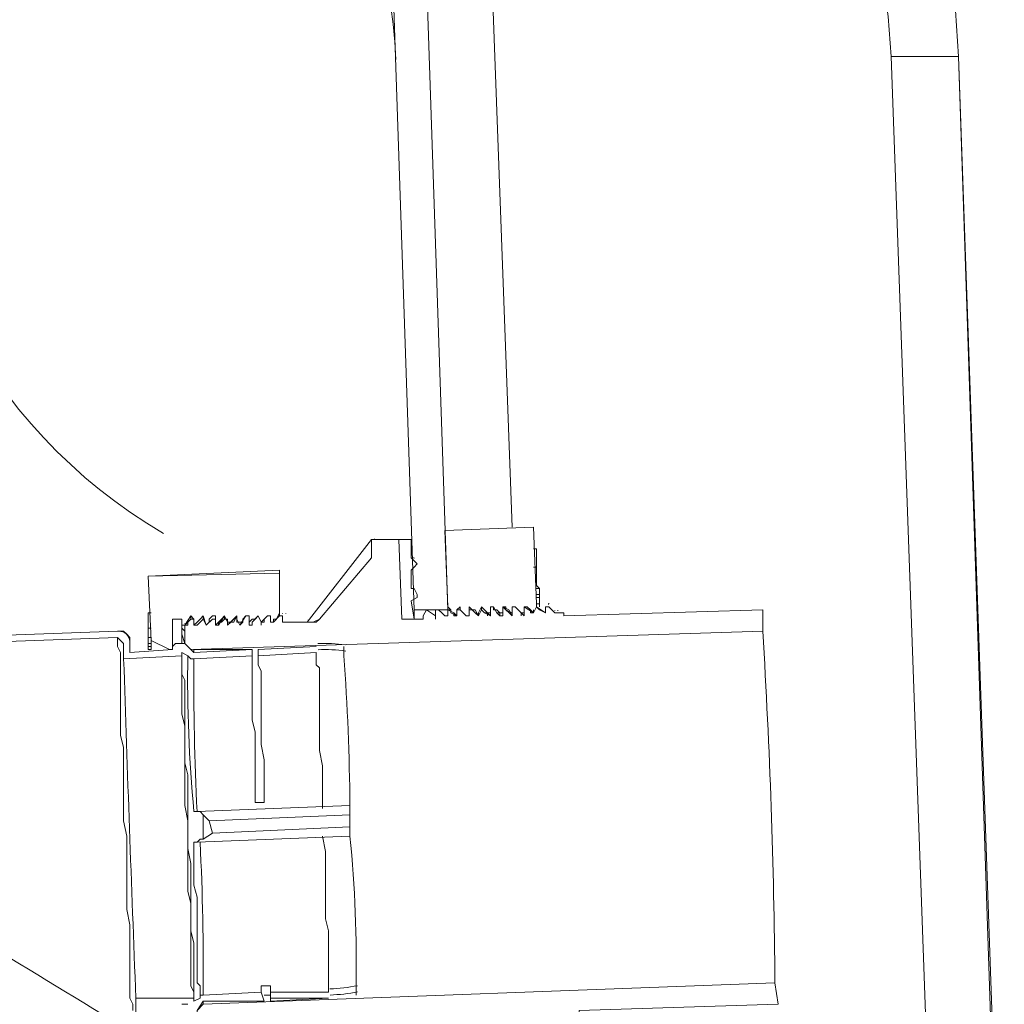
# Model space of a CAD drawing. Units: inches. Extents: x -2019 to 7515, y 118 to 593.
# Drawn here: x -2008 to -2007, y 120 to 120 of the extents above; entities that cross this region are included whole.
import ezdxf

# ---------------------------------------------------------------- set-up
doc = ezdxf.new("R2010")
doc.units = ezdxf.units.IN
doc.header["$MEASUREMENT"] = 0
doc.layers.add('PDF51_PDF2_Text', color=7, linetype='Continuous')

msp = doc.modelspace()

# ---------------------------------------------------------------- linework, layer by layer
at = {"layer": 'PDF51_PDF2_Text', "lineweight": 20}
for points in [[(-2007.738952670686, 120.5563472295806), (-2007.720618616731, 120.0129925396392), (-2007.702284562776, 120.0129925396392), (-2007.720618616731, 120.5580139617583, 0.4040237168899466), (-2007.756454581049, 120.5930272063871)], [(-2007.758955152376, 119.9929798846099), (-2007.758955152376, 119.9879796880767, -0.01606390658352558), (-2007.75562168802, 119.9063076919219)], [(-2007.837294955843, 119.801299325833), (-2007.837294955843, 119.8029660580107), (-2007.837294955843, 119.8046327901885), (-2007.837294955843, 119.8079662545439), (-2007.83896168802, 119.8096329867217), (-2007.83896168802, 119.8146331832549), (-2007.83896168802, 119.8179666476103), (-2007.83896168802, 119.8229668441436), (-2007.83896168802, 119.8296337728545), (-2007.83896168802, 119.8346339693877), (-2007.83896168802, 119.8413008980986), (-2007.83896168802, 119.8479678268096), (-2007.83896168802, 119.8563014876982), (-2007.840628420198, 119.8629684164092), (-2007.840628420198, 119.8713020772979), (-2007.840628420198, 119.8779690060088), (-2007.840628420198, 119.8863047863433), (-2007.83896168802, 119.8863047863433), (-2007.837294955843, 119.887971518521), (-2007.835628223665, 119.887971518521), (-2007.835628223665, 119.8946384472319), (-2007.835628223665, 119.9013053759429), (-2007.837294955843, 119.9029721081206), (-2007.83896168802, 119.9029721081206), (-2007.840628420198, 119.9029721081206, -0.02854814295817103), (-2007.843961884553, 119.9879775686309)], [(-2007.840628420198, 119.9863108364531, 0.01470270338990351), (-2007.838959992464, 119.9029725320098), (-2007.755623383577, 119.9063059963652), (-2007.755623383577, 119.9046392641875), (-2007.755623383577, 119.9029725320098), (-2007.75562168802, 119.9013053759429), (-2007.75562168802, 119.8946384472319)], [(-2007.885631884554, 119.7896300811431, -0.003819653973432775), (-2008.045650890291, 119.8879710946318)], [(-2007.75562168802, 119.8896365551421, -0.02938636592638254), (-2007.752288223665, 119.8062982506987), (-2007.752288223665, 119.8029647863433)]]:
    msp.add_lwpolyline(points, format="xyb", dxfattribs=at)
for points in [[(-2007.667281491487, 120.0579951562163), (-2007.685615545442, 120.5563480773589)], [(-2007.437268212068, 119.6663050405547), (-2007.460602462556, 120.3146638576934), (-2007.462269194734, 120.3363313760039), (-2007.463935926912, 120.347998501248), (-2007.46560265909, 120.3579988943144), (-2007.472269587801, 120.379666412625), (-2007.478936516512, 120.4013339309356), (-2007.488936909578, 120.4213347170684), (-2007.500604034822, 120.4413355032012), (-2007.512271160066, 120.4596695571562), (-2007.527271749666, 120.4763368789336), (-2007.543939071443, 120.4930042007109), (-2007.56060639322, 120.5063380581328), (-2007.578940447176, 120.5196719155547), (-2007.598941233308, 120.5296723086211), (-2007.620608751619, 120.5396727016875), (-2007.640609537752, 120.5463396303984), (-2007.652276662996, 120.5496730947539), (-2007.662277056062, 120.5530065591094), (-2007.685611306551, 120.5563400234648)], [(-2007.423933506868, 120.3146778460356), (-2007.425600239046, 120.3396788287017)], [(-2007.460596528108, 120.3146591949126), (-2007.447262670686, 120.3146591949126), (-2007.440595741975, 120.3146591949126), (-2007.435595545442, 120.3146591949126), (-2007.430595348909, 120.3146591949126), (-2007.427261884553, 120.3146591949126), (-2007.425595152376, 120.3146591949126), (-2007.423928420198, 120.3146591949126), (-2007.402260901888, 119.6663003777739)], [(-2007.398927437532, 119.6029628594634), (-2007.423928420198, 120.314657499356)], [(-2007.655614366243, 120.0579849828765), (-2007.703949599397, 120.0563182506987)], [(-2007.660614562776, 120.0146490984771), (-2007.655614366243, 120.0113156341216), (-2007.653947634065, 120.0146490984771), (-2007.653947634065, 120.0163158306548), (-2007.655614366243, 120.0579841350981), (-2007.703949599397, 120.0563174029204), (-2007.70228286722, 120.0146490984771)], [(-2007.655613518465, 120.0579849828765), (-2007.655613518465, 120.0579849828765)], [(-2007.728953125398, 120.0513176302764), (-2007.743953714998, 120.0513176302764), (-2007.743953714998, 120.0496508980986)], [(-2007.743953714998, 120.0513176302764), (-2007.743953714998, 120.0513176302764)], [(-2007.743953714998, 120.0513176302764), (-2007.743953714998, 120.0513176302764)], [(-2007.743953714998, 120.0513176302764), (-2007.743953714998, 120.0513176302764)], [(-2007.743953714998, 120.0413163894316), (-2007.743953714998, 120.0446498537871), (-2007.743953714998, 120.0496500503203), (-2007.743953714998, 120.051316782498), (-2007.728953125398, 120.051316782498), (-2007.727286393221, 120.0079817458769)], [(-2007.72895227762, 120.0513176302764), (-2007.72895227762, 120.0513176302764)], [(-2007.727285545442, 120.0079817458769), (-2007.72895227762, 120.051316782498)], [(-2007.722285348909, 120.0513176302764), (-2007.722285348909, 120.0513176302764)], [(-2007.722285348909, 120.0346498846099), (-2007.720618616731, 120.0363166167876), (-2007.718951884553, 120.0379833489653), (-2007.720618616731, 120.0396500811431), (-2007.722285348909, 120.0413168133208), (-2007.722285348909, 120.0513172063872)], [(-2007.743953714998, 120.0496508980986), (-2007.743953714998, 120.0496508980986)], [(-2007.653946786287, 120.046317009854), (-2007.655613518465, 120.046317009854), (-2007.653946786287, 120.046317009854), (-2007.655613518465, 120.046317009854), (-2007.653946786287, 120.046317009854), (-2007.653946786287, 120.0363166167876), (-2007.655613518465, 120.0363166167876), (-2007.653946786287, 120.0363166167876)], [(-2007.653946786287, 120.0363161928984), (-2007.653946786287, 120.0313159963652), (-2007.653946786287, 120.0296492641875), (-2007.653946786287, 120.0279825320098), (-2007.653946786287, 120.026315799832), (-2007.652280054109, 120.0246490676543), (-2007.653946786287, 120.0246490676543)], [(-2007.865630250642, 120.0313159963652), (-2007.865630250642, 120.0313159963652)], [(-2007.793959919222, 120.0346498846099), (-2007.865629402864, 120.0313164202544)], [(-2007.793959919222, 120.0113147863433), (-2007.793959919222, 120.0329823046538), (-2007.865629402864, 120.0313155724761), (-2007.863962670686, 119.9963141967437), (-2007.85396227762, 119.9913140002105), (-2007.852295545442, 119.9913140002105), (-2007.852295545442, 120.0079813219878), (-2007.847295348909, 120.0079813219878), (-2007.847295348909, 120.0046478576323), (-2007.845628616731, 120.0046478576323), (-2007.842295152376, 120.0096480541655)], [(-2007.793958223665, 120.0329831524321), (-2007.793958223665, 120.0346498846099)], [(-2007.722285348909, 120.0246490676543), (-2007.722285348909, 120.0346494607207)], [(-2007.653946786287, 120.0313159963652), (-2007.653946786287, 120.0313159963652)], [(-2007.720618616731, 120.012981518521), (-2007.720618616731, 120.0113147863433), (-2007.720618616731, 120.0096480541655), (-2007.720618616731, 120.0079813219878), (-2007.722285348909, 120.0179817150542), (-2007.718951884553, 120.0196484472319), (-2007.718951884553, 120.0213151794097), (-2007.720618616731, 120.0246486437651), (-2007.722285348909, 120.0246486437651)], [(-2007.652280054109, 120.0246486437651), (-2007.652280054109, 120.0229819115874), (-2007.652280054109, 120.0213151794097), (-2007.653946786287, 120.0213151794097), (-2007.652280054109, 120.0213151794097), (-2007.652280054109, 120.0196484472319), (-2007.653946786287, 120.0196484472319)], [(-2007.652280054109, 120.0146482506987), (-2007.652280054109, 120.0163149828765), (-2007.652280054109, 120.0196484472319)], [(-2007.702283714998, 120.0146482506987), (-2007.70061698282, 120.012981518521), (-2007.70061698282, 120.0113147863433), (-2007.697283518465, 120.0096480541655), (-2007.698950250642, 120.0113147863433), (-2007.702283714998, 120.012981518521), (-2007.702283714998, 120.0096480541655), (-2007.702283714998, 120.012981518521)], [(-2007.70061698282, 120.012981518521), (-2007.702283714998, 120.012981518521), (-2007.698950250642, 120.0113147863433), (-2007.698950250642, 120.0096480541655), (-2007.697283518465, 120.0096480541655), (-2007.697283518465, 120.0113147863433), (-2007.697283518465, 120.012981518521), (-2007.695616786287, 120.0146482506987)], [(-2007.702283714998, 120.0146482506987), (-2007.702283714998, 120.0146482506987)], [(-2007.695616786287, 120.0146482506987), (-2007.695616786287, 120.0146482506987)], [(-2007.690616589754, 120.0146482506987), (-2007.690616589754, 120.0146482506987)], [(-2007.690616589754, 120.0146482506987), (-2007.690616589754, 120.0146482506987)], [(-2007.690615741975, 120.0146482506987), (-2007.688949009798, 120.012981518521), (-2007.68728227762, 120.012981518521), (-2007.685615545442, 120.0096480541655), (-2007.685615545442, 120.0113147863433), (-2007.683948813265, 120.0146482506987), (-2007.682282081087, 120.012981518521), (-2007.680615348909, 120.0113147863433), (-2007.680615348909, 120.0096480541655)], [(-2007.683948813265, 120.012981518521), (-2007.683948813265, 120.0146482506987), (-2007.683948813265, 120.012981518521), (-2007.685615545442, 120.0096480541655)], [(-2007.683948813265, 120.0146482506987), (-2007.683948813265, 120.0146482506987)], [(-2007.683948813265, 120.0146482506987), (-2007.683948813265, 120.0146482506987)], [(-2007.683948813265, 120.0146482506987), (-2007.683948813265, 120.0146482506987)], [(-2007.683948813265, 120.0146482506987), (-2007.683948813265, 120.0146482506987)], [(-2007.683948813265, 120.012981518521), (-2007.683948813265, 120.0146482506987), (-2007.683948813265, 120.012981518521)], [(-2007.677281884554, 120.0146482506987), (-2007.678948616731, 120.0146482506987), (-2007.677281884554, 120.0146482506987), (-2007.677281884554, 120.012981518521), (-2007.675615152376, 120.012981518521), (-2007.673948420198, 120.0113147863433), (-2007.673948420198, 120.0096480541655), (-2007.675615152376, 120.0113147863433), (-2007.677281884554, 120.0146482506987), (-2007.678948616731, 120.0146482506987), (-2007.678948616731, 120.012981518521), (-2007.678948616731, 120.0113147863433), (-2007.680615348909, 120.0113147863433)], [(-2007.678948616731, 120.0146482506987), (-2007.678948616731, 120.0146482506987)], [(-2007.678948616731, 120.0146482506987), (-2007.678948616731, 120.0146482506987)], [(-2007.678948616731, 120.012981518521), (-2007.678948616731, 120.0146482506987), (-2007.678948616731, 120.012981518521)], [(-2007.678948616731, 120.0146482506987), (-2007.678948616731, 120.0146482506987)], [(-2007.673948420198, 120.0096480541655), (-2007.673948420198, 120.0113147863433), (-2007.675615152376, 120.0113147863433), (-2007.677281884554, 120.0146482506987), (-2007.677281884554, 120.012981518521)], [(-2007.673948420198, 120.0113147863433), (-2007.67228168802, 120.0113147863433), (-2007.67228168802, 120.0146482506987), (-2007.668948223665, 120.012981518521), (-2007.667281491487, 120.0096480541655), (-2007.67228168802, 120.0146482506987), (-2007.670614955843, 120.0146482506987), (-2007.670614955843, 120.012981518521), (-2007.667281491487, 120.0113147863433), (-2007.667281491487, 120.012981518521), (-2007.667281491487, 120.0146482506987), (-2007.665614759309, 120.0146482506987), (-2007.663948027132, 120.012981518521), (-2007.662281294954, 120.0113147863433), (-2007.663948027132, 120.012981518521), (-2007.665614759309, 120.0146482506987), (-2007.663948027132, 120.012981518521), (-2007.662281294954, 120.0113147863433), (-2007.660614562776, 120.0113147863433)], [(-2007.67228168802, 120.0146482506987), (-2007.67228168802, 120.0146482506987)], [(-2007.67228168802, 120.0146482506987), (-2007.67228168802, 120.0146482506987)], [(-2007.67228168802, 120.0146482506987), (-2007.67228168802, 120.0146482506987)], [(-2007.67228168802, 120.0146482506987), (-2007.67228168802, 120.0146482506987)], [(-2007.67228168802, 120.0146482506987), (-2007.67228168802, 120.0146482506987)], [(-2007.67228168802, 120.012981518521), (-2007.67228168802, 120.0146482506987), (-2007.67228168802, 120.012981518521)], [(-2007.67228168802, 120.0146482506987), (-2007.67228168802, 120.0146482506987)], [(-2007.67228168802, 120.0146482506987), (-2007.67228168802, 120.0146482506987)], [(-2007.665614759309, 120.0146482506987), (-2007.667281491487, 120.0146482506987), (-2007.667281491487, 120.012981518521), (-2007.667281491487, 120.0113147863433)], [(-2007.665614759309, 120.0146482506987), (-2007.665614759309, 120.0146482506987)], [(-2007.665614759309, 120.0146482506987), (-2007.665614759309, 120.0146482506987)], [(-2007.665614759309, 120.0146482506987), (-2007.665614759309, 120.0146482506987)], [(-2007.665614759309, 120.0146482506987), (-2007.665614759309, 120.0146482506987)], [(-2007.665614759309, 120.0146482506987), (-2007.665614759309, 120.0146482506987)], [(-2007.665614759309, 120.0146482506987), (-2007.665614759309, 120.0146482506987)], [(-2007.665614759309, 120.0146482506987), (-2007.665614759309, 120.0146482506987)], [(-2007.660613714998, 120.0146482506987), (-2007.660613714998, 120.0146482506987)], [(-2007.660613714998, 120.0146482506987), (-2007.660613714998, 120.0146482506987)], [(-2007.660613714998, 120.0146482506987), (-2007.660613714998, 120.0146482506987)], [(-2007.660613714998, 120.0146482506987), (-2007.660613714998, 120.0146482506987)], [(-2007.660613714998, 120.0146482506987), (-2007.660613714998, 120.0146482506987)], [(-2007.660613714998, 120.0146482506987), (-2007.660613714998, 120.0146482506987)], [(-2007.65894698282, 120.0146482506987), (-2007.65894698282, 120.0146482506987)], [(-2007.655613518465, 120.012981518521), (-2007.655613518465, 120.0113147863433), (-2007.653946786287, 120.0146482506987), (-2007.648946589754, 120.0113147863433), (-2007.648946589754, 120.0146482506987), (-2007.648946589754, 120.0113147863433), (-2007.652280054109, 120.012981518521), (-2007.653946786287, 120.0146482506987), (-2007.653946786287, 120.0163149828765)], [(-2007.653946786287, 120.0163149828765), (-2007.652280054109, 120.0163149828765), (-2007.653946786287, 120.0163149828765)], [(-2007.653946786287, 120.0146482506987), (-2007.653946786287, 120.0146482506987)], [(-2007.653946786287, 120.0146482506987), (-2007.653946786287, 120.0146482506987)], [(-2007.653946786287, 120.0146482506987), (-2007.653946786287, 120.0146482506987)], [(-2007.653946786287, 120.0146482506987), (-2007.653946786287, 120.0146482506987)], [(-2007.653946786287, 120.0146482506987), (-2007.653946786287, 120.0146482506987)], [(-2007.653946786287, 120.0146482506987), (-2007.653946786287, 120.0146482506987)], [(-2007.652280054109, 120.0179817150542), (-2007.652280054109, 120.0179817150542)], [(-2007.648946589754, 120.0146482506987), (-2007.648946589754, 120.0146482506987)], [(-2007.648946589754, 120.0146482506987), (-2007.648946589754, 120.0146482506987)], [(-2007.648946589754, 120.0146482506987), (-2007.647279857576, 120.0146482506987)], [(-2007.648946589754, 120.0146482506987), (-2007.648946589754, 120.0146482506987)], [(-2007.643945545442, 120.0113147863433), (-2007.64561227762, 120.012981518521), (-2007.647279009798, 120.0146482506987), (-2007.648945741975, 120.0146482506987), (-2007.648945741975, 120.0113147863433)], [(-2007.638945348909, 120.0113147863433), (-2007.643945545442, 120.0113147863433), (-2007.647279009798, 120.0146482506987)], [(-2007.865630250642, 120.0113143624541), (-2007.863963518465, 120.0113143624541), (-2007.865630250642, 120.0113143624541), (-2007.865630250642, 120.0029807015654), (-2007.863963518465, 120.0029807015654)], [(-2007.845621834505, 120.004647009854), (-2007.845621834505, 119.9946466167876), (-2007.842288370149, 119.9913131524321), (-2007.530609452913, 120.0013135454985), (-2007.530609452913, 120.0129806707427), (-2007.638947044466, 120.0096472063872), (-2007.638947044466, 120.0113139385649)], [(-2007.840628420198, 120.0079808980986), (-2007.842295152376, 120.0096476302764), (-2007.842295152376, 120.0079808980986), (-2007.842295152376, 120.0096476302764)], [(-2007.840628420198, 120.0046474337432), (-2007.840628420198, 120.0079808980986), (-2007.840628420198, 120.0046474337432), (-2007.83896168802, 120.0063141659209), (-2007.837294955843, 120.0079808980986), (-2007.835628223665, 120.0096476302764), (-2007.835628223665, 120.0079808980986), (-2007.83896168802, 120.0046474337432), (-2007.837294955843, 120.0063141659209), (-2007.835628223665, 120.0079808980986), (-2007.833961491487, 120.0046474337432)], [(-2007.835628223665, 120.0096476302764), (-2007.833961491487, 120.0046474337432), (-2007.832294759309, 120.0063141659209), (-2007.830628027132, 120.0079808980986), (-2007.828961294954, 120.0079808980986), (-2007.830628027132, 120.0079808980986), (-2007.833961491487, 120.0046474337432), (-2007.832294759309, 120.0063141659209), (-2007.832294759309, 120.0079808980986), (-2007.830628027132, 120.0096476302764), (-2007.828961294954, 120.0096476302764), (-2007.828961294954, 120.0079808980986), (-2007.828961294954, 120.0063141659209), (-2007.828961294954, 120.0046474337432), (-2007.828961294954, 120.0079808980986), (-2007.828961294954, 120.0096476302764)], [(-2007.835628223665, 120.0096476302764), (-2007.835628223665, 120.0096476302764)], [(-2007.835628223665, 120.0096476302764), (-2007.835628223665, 120.0096476302764)], [(-2007.828961294954, 120.0096476302764), (-2007.828961294954, 120.0096476302764)], [(-2007.827293714998, 120.0063141659209), (-2007.82562698282, 120.0079808980986), (-2007.823960250642, 120.0096476302764), (-2007.827293714998, 120.0046474337432), (-2007.827293714998, 120.0063141659209), (-2007.82562698282, 120.0063141659209), (-2007.823960250642, 120.0079808980986), (-2007.822293518465, 120.0079808980986), (-2007.822293518465, 120.0046474337432)], [(-2007.823960250642, 120.0096476302764), (-2007.823960250642, 120.0079808980986), (-2007.823960250642, 120.0096476302764), (-2007.822293518465, 120.0063141659209), (-2007.820626786287, 120.0063141659209), (-2007.818960054109, 120.0079808980986), (-2007.817293321931, 120.0096476302764), (-2007.822293518465, 120.0046474337432), (-2007.820626786287, 120.0063141659209), (-2007.818960054109, 120.0063141659209), (-2007.817293321931, 120.0096476302764), (-2007.817293321931, 120.0063141659209), (-2007.815626589754, 120.0063141659209), (-2007.813959857576, 120.0063141659209), (-2007.813959857576, 120.0079808980986), (-2007.812293125398, 120.0096476302764), (-2007.813959857576, 120.0079808980986), (-2007.813959857576, 120.0063141659209), (-2007.815626589754, 120.0046474337432), (-2007.812293125398, 120.0096476302764)], [(-2007.823960250642, 120.0096476302764), (-2007.823960250642, 120.0096476302764)], [(-2007.823960250642, 120.0096476302764), (-2007.823960250642, 120.0096476302764)], [(-2007.823960250642, 120.0096476302764), (-2007.823960250642, 120.0096476302764)], [(-2007.823960250642, 120.0096476302764), (-2007.823960250642, 120.0096476302764)], [(-2007.817293321931, 120.0096476302764), (-2007.817293321931, 120.0096476302764)], [(-2007.817293321931, 120.0096476302764), (-2007.817293321931, 120.0096476302764)], [(-2007.817293321931, 120.0096476302764), (-2007.817293321931, 120.0096476302764)], [(-2007.817293321931, 120.0096476302764), (-2007.817293321931, 120.0096476302764)], [(-2007.817293321931, 120.0096476302764), (-2007.817293321931, 120.0096476302764)], [(-2007.817293321931, 120.0096476302764), (-2007.817293321931, 120.0079808980986), (-2007.815626589754, 120.0046474337432)], [(-2007.817293321931, 120.0096476302764), (-2007.817293321931, 120.0096476302764)], [(-2007.817293321931, 120.0096476302764), (-2007.817293321931, 120.0096476302764)], [(-2007.81229227762, 120.0096476302764), (-2007.810625545442, 120.0096476302764), (-2007.810625545442, 120.0063141659209), (-2007.808958813265, 120.0079808980986), (-2007.807292081087, 120.0079808980986), (-2007.805625348909, 120.0096476302764), (-2007.808958813265, 120.0063141659209)], [(-2007.810625545442, 120.0063141659209), (-2007.810625545442, 120.0096476302764), (-2007.81229227762, 120.0096476302764), (-2007.810625545442, 120.0096476302764)], [(-2007.81229227762, 120.0096476302764), (-2007.81229227762, 120.0096476302764)], [(-2007.81229227762, 120.0096476302764), (-2007.81229227762, 120.0096476302764)], [(-2007.81229227762, 120.0096476302764), (-2007.81229227762, 120.0096476302764)], [(-2007.810625545442, 120.0096476302764), (-2007.810625545442, 120.0096476302764)], [(-2007.810625545442, 120.0096476302764), (-2007.810625545442, 120.0096476302764)], [(-2007.808958813265, 120.0046474337432), (-2007.808958813265, 120.0063141659209), (-2007.807292081087, 120.0079808980986), (-2007.805625348909, 120.0096476302764), (-2007.803958616731, 120.0063141659209), (-2007.802291884554, 120.0063141659209), (-2007.802291884554, 120.0079808980986), (-2007.800625152376, 120.0096476302764), (-2007.798958420198, 120.0096476302764), (-2007.798958420198, 120.0079808980986), (-2007.798958420198, 120.0063141659209)], [(-2007.805625348909, 120.0096476302764), (-2007.805625348909, 120.0096476302764)], [(-2007.805625348909, 120.0096476302764), (-2007.805625348909, 120.0096476302764)], [(-2007.805625348909, 120.0096476302764), (-2007.805625348909, 120.0096476302764)], [(-2007.805625348909, 120.0096476302764), (-2007.805625348909, 120.0096476302764)], [(-2007.805625348909, 120.0096476302764), (-2007.805625348909, 120.0096476302764)], [(-2007.805625348909, 120.0096476302764), (-2007.803958616731, 120.0063141659209)], [(-2007.805625348909, 120.0096476302764), (-2007.805625348909, 120.0096476302764)], [(-2007.805625348909, 120.0096476302764), (-2007.805625348909, 120.0096476302764)], [(-2007.805625348909, 120.0096476302764), (-2007.805625348909, 120.0096476302764)], [(-2007.793958223665, 120.0096476302764), (-2007.79729168802, 120.0063141659209), (-2007.79729168802, 120.0079808980986), (-2007.795624955843, 120.0079808980986), (-2007.793958223665, 120.0113143624541), (-2007.793958223665, 120.0096476302764), (-2007.79729168802, 120.0063141659209), (-2007.798958420198, 120.0063141659209), (-2007.798958420198, 120.0096476302764), (-2007.800625152376, 120.0096476302764)], [(-2007.800625152376, 120.0096476302764), (-2007.800625152376, 120.0096476302764)], [(-2007.798958420198, 120.0096476302764), (-2007.798958420198, 120.0096476302764)], [(-2007.798958420198, 120.0096476302764), (-2007.798958420198, 120.0096476302764)], [(-2007.792291491487, 120.0096476302764), (-2007.792291491487, 120.0063141659209), (-2007.792291491487, 120.0096476302764), (-2007.793958223665, 120.0096476302764), (-2007.79729168802, 120.0063141659209)], [(-2007.793958223665, 120.0113147863433), (-2007.793958223665, 120.0113147863433)], [(-2007.793958223665, 120.0096476302764), (-2007.793958223665, 120.0096476302764)], [(-2007.793958223665, 120.0096476302764), (-2007.793958223665, 120.0096476302764)], [(-2007.793958223665, 120.0096476302764), (-2007.793958223665, 120.0096476302764)], [(-2007.793958223665, 120.0096476302764), (-2007.793958223665, 120.0096476302764)], [(-2007.715618420198, 120.0096476302764), (-2007.715618420198, 120.0079808980986), (-2007.720618616731, 120.0079808980986), (-2007.727285545442, 120.0079808980986), (-2007.715618420198, 120.0079808980986)], [(-2007.715618420198, 120.0096480541655), (-2007.71395168802, 120.012981518521), (-2007.715618420198, 120.0096480541655)], [(-2007.71395168802, 120.012981518521), (-2007.71395168802, 120.012981518521)], [(-2007.71395168802, 120.012981518521), (-2007.708951491487, 120.0096480541655), (-2007.71395168802, 120.012981518521)], [(-2007.71395168802, 120.012981518521), (-2007.71395168802, 120.012981518521)], [(-2007.71395168802, 120.012981518521), (-2007.71395168802, 120.012981518521)], [(-2007.708951491487, 120.012981518521), (-2007.708951491487, 120.012981518521)], [(-2007.708951491487, 120.012981518521), (-2007.708951491487, 120.0113147863433)], [(-2007.708951491487, 120.012981518521), (-2007.708951491487, 120.012981518521)], [(-2007.708951491487, 120.0096476302764), (-2007.708951491487, 120.0096476302764)], [(-2007.708951491487, 120.0096476302764), (-2007.708951491487, 120.0096476302764)], [(-2007.708951491487, 120.0096476302764), (-2007.708951491487, 120.0096476302764)], [(-2007.708951491487, 120.0079808980986), (-2007.708951491487, 120.0096476302764)], [(-2007.708951491487, 120.0096476302764), (-2007.708951491487, 120.0096476302764)], [(-2007.707284759309, 120.012981518521), (-2007.707284759309, 120.012981518521)], [(-2007.703951294954, 120.0096476302764), (-2007.703951294954, 120.0096476302764)], [(-2007.703951294954, 120.0096476302764), (-2007.703951294954, 120.0096476302764)], [(-2007.703951294954, 120.0096476302764), (-2007.703951294954, 120.0096476302764)], [(-2007.702284562776, 120.0096476302764), (-2007.703951294954, 120.0096476302764)], [(-2007.703951294954, 120.0096476302764), (-2007.703951294954, 120.0096476302764)], [(-2007.703951294954, 120.0096476302764), (-2007.703951294954, 120.0096476302764)], [(-2007.703951294954, 120.0096476302764), (-2007.703951294954, 120.0096476302764)], [(-2007.702283714998, 120.012981518521), (-2007.702283714998, 120.012981518521)], [(-2007.702283714998, 120.012981518521), (-2007.702283714998, 120.012981518521)], [(-2007.702283714998, 120.012981518521), (-2007.702283714998, 120.012981518521)], [(-2007.702283714998, 120.012981518521), (-2007.702283714998, 120.012981518521)], [(-2007.702283714998, 120.012981518521), (-2007.702283714998, 120.012981518521)], [(-2007.702283714998, 120.012981518521), (-2007.702283714998, 120.012981518521)], [(-2007.702283714998, 120.012981518521), (-2007.702283714998, 120.012981518521)], [(-2007.702283714998, 120.0096476302764), (-2007.702283714998, 120.0096476302764)], [(-2007.692283321931, 120.0096480541655), (-2007.695616786287, 120.012981518521), (-2007.697283518465, 120.012981518521), (-2007.697283518465, 120.0113147863433), (-2007.697283518465, 120.0096480541655)], [(-2007.697283518465, 120.0096476302764), (-2007.697283518465, 120.0096476302764)], [(-2007.697283518465, 120.0096476302764), (-2007.697283518465, 120.0096476302764)], [(-2007.697283518465, 120.0096476302764), (-2007.697283518465, 120.0096476302764)], [(-2007.697283518465, 120.0096476302764), (-2007.697283518465, 120.0096476302764)], [(-2007.697283518465, 120.0096476302764), (-2007.697283518465, 120.0096476302764)], [(-2007.697283518465, 120.0096476302764), (-2007.697283518465, 120.0096476302764)], [(-2007.697283518465, 120.0096476302764), (-2007.697283518465, 120.0096476302764)], [(-2007.697283518465, 120.0096476302764), (-2007.697283518465, 120.0096476302764)], [(-2007.697283518465, 120.0096476302764), (-2007.697283518465, 120.0096476302764)], [(-2007.697283518465, 120.0096476302764), (-2007.697283518465, 120.0096476302764)], [(-2007.697283518465, 120.0096476302764), (-2007.697283518465, 120.0096476302764)], [(-2007.697283518465, 120.0096476302764), (-2007.697283518465, 120.0096476302764)], [(-2007.695616786287, 120.012981518521), (-2007.695616786287, 120.012981518521)], [(-2007.695616786287, 120.012981518521), (-2007.695616786287, 120.012981518521)], [(-2007.695616786287, 120.012981518521), (-2007.695616786287, 120.012981518521)], [(-2007.695616786287, 120.012981518521), (-2007.695616786287, 120.012981518521)], [(-2007.692283321931, 120.0096476302764), (-2007.692283321931, 120.0096476302764)], [(-2007.692283321931, 120.0096476302764), (-2007.692283321931, 120.0096476302764)], [(-2007.690616589754, 120.012981518521), (-2007.690616589754, 120.012981518521)], [(-2007.690616589754, 120.012981518521), (-2007.690616589754, 120.012981518521)], [(-2007.690616589754, 120.0096476302764), (-2007.690616589754, 120.0096476302764)], [(-2007.690616589754, 120.0096476302764), (-2007.690616589754, 120.0096476302764)], [(-2007.690616589754, 120.0096476302764), (-2007.690616589754, 120.0096476302764)], [(-2007.690616589754, 120.0096476302764), (-2007.690616589754, 120.0096476302764)], [(-2007.690616589754, 120.0096476302764), (-2007.690616589754, 120.0096476302764)], [(-2007.690616589754, 120.0096476302764), (-2007.690616589754, 120.0096476302764)], [(-2007.688949857576, 120.012981518521), (-2007.688949857576, 120.012981518521)], [(-2007.685615545442, 120.0096476302764), (-2007.685615545442, 120.0113143624541)], [(-2007.685615545442, 120.0096476302764), (-2007.685615545442, 120.0096476302764)], [(-2007.685615545442, 120.0096476302764), (-2007.685615545442, 120.0096476302764)], [(-2007.685615545442, 120.0096476302764), (-2007.685615545442, 120.0096476302764)], [(-2007.685615545442, 120.0096476302764), (-2007.685615545442, 120.0096476302764)], [(-2007.685615545442, 120.0096476302764), (-2007.685615545442, 120.0096476302764)], [(-2007.685615545442, 120.0096476302764), (-2007.685615545442, 120.0096476302764)], [(-2007.685615545442, 120.0096476302764), (-2007.685615545442, 120.0096476302764)], [(-2007.685615545442, 120.0096476302764), (-2007.685615545442, 120.0096476302764)], [(-2007.685615545442, 120.0096476302764), (-2007.685615545442, 120.0096476302764)], [(-2007.683948813265, 120.012981518521), (-2007.683948813265, 120.012981518521)], [(-2007.678948616731, 120.012981518521), (-2007.678948616731, 120.0113147863433), (-2007.678948616731, 120.0096480541655)], [(-2007.678948616731, 120.0113143624541), (-2007.678948616731, 120.0096476302764)], [(-2007.678948616731, 120.0096476302764), (-2007.678948616731, 120.0096476302764)], [(-2007.678948616731, 120.0096476302764), (-2007.678948616731, 120.0096476302764)], [(-2007.678948616731, 120.0096476302764), (-2007.678948616731, 120.0096476302764)], [(-2007.678948616731, 120.0096476302764), (-2007.678948616731, 120.0096476302764)], [(-2007.678948616731, 120.0096476302764), (-2007.678948616731, 120.0096476302764)], [(-2007.678948616731, 120.0096476302764), (-2007.678948616731, 120.0096476302764)], [(-2007.678948616731, 120.0096476302764), (-2007.678948616731, 120.0096476302764)], [(-2007.678948616731, 120.0096476302764), (-2007.678948616731, 120.0096476302764)], [(-2007.67228168802, 120.0113143624541), (-2007.67228168802, 120.0096476302764), (-2007.673948420198, 120.0096476302764)], [(-2007.673948420198, 120.0096476302764), (-2007.673948420198, 120.0096476302764)], [(-2007.673948420198, 120.0096476302764), (-2007.673948420198, 120.0096476302764)], [(-2007.673948420198, 120.0096476302764), (-2007.673948420198, 120.0096476302764)], [(-2007.673948420198, 120.0096476302764), (-2007.673948420198, 120.0096476302764)], [(-2007.673948420198, 120.0096476302764), (-2007.673948420198, 120.0096476302764)], [(-2007.673948420198, 120.0096476302764), (-2007.673948420198, 120.0096476302764)], [(-2007.67228168802, 120.012981518521), (-2007.67228168802, 120.0096480541655)], [(-2007.67228168802, 120.0096476302764), (-2007.67228168802, 120.0113143624541), (-2007.67228168802, 120.0096476302764)], [(-2007.667281491487, 120.0113147863433), (-2007.667281491487, 120.0113147863433)], [(-2007.667281491487, 120.0113147863433), (-2007.667281491487, 120.0113147863433)], [(-2007.667281491487, 120.0113143624541), (-2007.667281491487, 120.0096476302764)], [(-2007.667281491487, 120.0096476302764), (-2007.667281491487, 120.0096476302764)], [(-2007.667281491487, 120.0096476302764), (-2007.667281491487, 120.0096476302764)], [(-2007.667281491487, 120.0096476302764), (-2007.667281491487, 120.0096476302764)], [(-2007.662281294954, 120.0113147863433), (-2007.662281294954, 120.0113147863433)], [(-2007.660614562776, 120.0096476302764), (-2007.662281294954, 120.0113143624541), (-2007.662281294954, 120.0096476302764)], [(-2007.660613714998, 120.0113147863433), (-2007.660613714998, 120.0113147863433)], [(-2007.660613714998, 120.0113147863433), (-2007.660613714998, 120.0113147863433)], [(-2007.660613714998, 120.0113147863433), (-2007.660613714998, 120.0113147863433)], [(-2007.660613714998, 120.0113147863433), (-2007.660613714998, 120.0113147863433)], [(-2007.655613518465, 120.0113147863433), (-2007.655613518465, 120.0113147863433)], [(-2007.655613518465, 120.0113147863433), (-2007.655613518465, 120.0113147863433)], [(-2007.655613518465, 120.0113147863433), (-2007.655613518465, 120.0113147863433)], [(-2007.655613518465, 120.0113147863433), (-2007.655613518465, 120.0113147863433)], [(-2007.655613518465, 120.0113147863433), (-2007.655613518465, 120.0113147863433)], [(-2007.655613518465, 120.0113147863433), (-2007.655613518465, 120.0113147863433)], [(-2007.655613518465, 120.0113147863433), (-2007.655613518465, 120.0113147863433)], [(-2007.655613518465, 120.0113147863433), (-2007.655613518465, 120.0113147863433)], [(-2007.655613518465, 120.0113147863433), (-2007.655613518465, 120.0113147863433)], [(-2007.655613518465, 120.0113147863433), (-2007.655613518465, 120.0113147863433)], [(-2007.648946589754, 120.0113147863433), (-2007.648946589754, 120.0113147863433)], [(-2007.648946589754, 120.0113147863433), (-2007.648946589754, 120.0113147863433)], [(-2007.648946589754, 120.0113147863433), (-2007.648946589754, 120.0113147863433)], [(-2007.648946589754, 120.0113147863433), (-2007.648946589754, 120.0113147863433)], [(-2007.648946589754, 120.0113147863433), (-2007.648946589754, 120.0113147863433)], [(-2007.648946589754, 120.0113147863433), (-2007.648946589754, 120.0113147863433)], [(-2007.648946589754, 120.0113143624541), (-2007.648946589754, 120.0113143624541)], [(-2007.648946589754, 120.0113143624541), (-2007.648946589754, 120.0113143624541)], [(-2007.643945545442, 120.0113147863433), (-2007.643945545442, 120.0113147863433)], [(-2007.643945545442, 120.0113147863433), (-2007.643945545442, 120.0113147863433)], [(-2007.643945545442, 120.0113143624541), (-2007.638945348909, 120.0113143624541)], [(-2007.5306060618, 120.012981518521), (-2007.638943653352, 120.0096480541655)], [(-2007.530603518465, 120.012981518521), (-2007.530603518465, 120.012981518521)], [(-2007.865630250642, 120.0079808980986), (-2007.865630250642, 120.0079808980986)], [(-2007.847295348909, 120.004647009854), (-2007.847295348909, 120.0029802776763), (-2007.845628616731, 120.0013135454985), (-2007.845628616731, 119.9979800811431), (-2007.845628616731, 119.9946466167876), (-2007.850628813264, 119.9946466167876)], [(-2007.847295348909, 119.9946466167876), (-2007.847295348909, 119.9996468133208), (-2007.847295348909, 120.0029802776763), (-2007.847295348909, 120.0063137420317), (-2007.847295348909, 120.0079804742095), (-2007.847295348909, 120.0063137420317), (-2007.847295348909, 120.0029802776763), (-2007.847295348909, 119.9996468133208), (-2007.845628616731, 119.9946466167876)], [(-2007.845628616731, 120.004647009854), (-2007.845628616731, 120.004647009854)], [(-2007.845628616731, 120.004647009854), (-2007.845628616731, 120.004647009854)], [(-2007.845628616731, 120.004647009854), (-2007.845628616731, 120.004647009854)], [(-2007.845628616731, 120.004647009854), (-2007.845628616731, 120.004647009854)], [(-2007.840628420198, 120.0079808980986), (-2007.842295152376, 120.0079808980986), (-2007.840628420198, 120.0079808980986)], [(-2007.840628420198, 120.0079808980986), (-2007.840628420198, 120.0079808980986)], [(-2007.840628420198, 120.004647009854), (-2007.840628420198, 120.004647009854)], [(-2007.840628420198, 120.004647009854), (-2007.840628420198, 120.004647009854)], [(-2007.840628420198, 120.004647009854), (-2007.83896168802, 120.004647009854)], [(-2007.840628420198, 120.004647009854), (-2007.840628420198, 120.004647009854)], [(-2007.83896168802, 120.004647009854), (-2007.83896168802, 120.004647009854)], [(-2007.83896168802, 120.004647009854), (-2007.83896168802, 120.004647009854)], [(-2007.835628223665, 120.0079808980986), (-2007.835628223665, 120.0079808980986)], [(-2007.835628223665, 120.0079808980986), (-2007.835628223665, 120.0079808980986)], [(-2007.835628223665, 120.0079808980986), (-2007.835628223665, 120.0079808980986)], [(-2007.835628223665, 120.0079808980986), (-2007.835628223665, 120.0079808980986)], [(-2007.835628223665, 120.0079808980986), (-2007.835628223665, 120.0079808980986)], [(-2007.833961491487, 120.004647009854), (-2007.833961491487, 120.004647009854)], [(-2007.833961491487, 120.004647009854), (-2007.833961491487, 120.004647009854)], [(-2007.833961491487, 120.004647009854), (-2007.833961491487, 120.004647009854)], [(-2007.833961491487, 120.004647009854), (-2007.833961491487, 120.004647009854)], [(-2007.833961491487, 120.004647009854), (-2007.833961491487, 120.004647009854)], [(-2007.833961491487, 120.004647009854), (-2007.833961491487, 120.004647009854)], [(-2007.833961491487, 120.004647009854), (-2007.833961491487, 120.004647009854)], [(-2007.830628027132, 120.0079808980986), (-2007.830628027132, 120.0079808980986)], [(-2007.828961294954, 120.0079808980986), (-2007.828961294954, 120.0079808980986)], [(-2007.828961294954, 120.0079808980986), (-2007.828961294954, 120.0079808980986)], [(-2007.827294562776, 120.004647009854), (-2007.828961294954, 120.004647009854), (-2007.827294562776, 120.0063137420317)], [(-2007.828960447176, 120.004647009854), (-2007.827293714998, 120.004647009854)], [(-2007.827293714998, 120.004647009854), (-2007.827293714998, 120.004647009854)], [(-2007.827293714998, 120.004647009854), (-2007.827293714998, 120.004647009854)], [(-2007.827293714998, 120.004647009854), (-2007.827293714998, 120.004647009854)], [(-2007.827293714998, 120.004647009854), (-2007.827293714998, 120.004647009854)], [(-2007.823960250642, 120.0079808980986), (-2007.823960250642, 120.0079808980986)], [(-2007.822293518465, 120.0063141659209), (-2007.822293518465, 120.0063141659209)], [(-2007.822293518465, 120.004647009854), (-2007.822293518465, 120.004647009854)], [(-2007.822293518465, 120.004647009854), (-2007.822293518465, 120.004647009854)], [(-2007.822293518465, 120.004647009854), (-2007.822293518465, 120.004647009854)], [(-2007.822293518465, 120.004647009854), (-2007.822293518465, 120.004647009854)], [(-2007.822293518465, 120.004647009854), (-2007.822293518465, 120.004647009854)], [(-2007.822293518465, 120.004647009854), (-2007.822293518465, 120.004647009854)], [(-2007.815626589754, 120.004647009854), (-2007.815626589754, 120.004647009854)], [(-2007.815626589754, 120.004647009854), (-2007.815626589754, 120.004647009854)], [(-2007.815626589754, 120.004647009854), (-2007.815626589754, 120.004647009854)], [(-2007.815626589754, 120.004647009854), (-2007.815626589754, 120.004647009854)], [(-2007.815626589754, 120.004647009854), (-2007.815626589754, 120.004647009854)], [(-2007.815626589754, 120.004647009854), (-2007.815626589754, 120.004647009854)], [(-2007.810625545442, 120.0063141659209), (-2007.810625545442, 120.0063141659209)], [(-2007.810625545442, 120.0063137420317), (-2007.810625545442, 120.0063137420317)], [(-2007.810625545442, 120.004647009854), (-2007.810625545442, 120.0063137420317), (-2007.810625545442, 120.004647009854), (-2007.808958813265, 120.004647009854), (-2007.808958813265, 120.0063137420317)], [(-2007.808958813265, 120.0063141659209), (-2007.808958813265, 120.0063141659209)], [(-2007.803958616731, 120.0063141659209), (-2007.803958616731, 120.0063141659209)], [(-2007.803958616731, 120.0063141659209), (-2007.803958616731, 120.0063141659209)], [(-2007.803958616731, 120.0063141659209), (-2007.803958616731, 120.0063141659209)], [(-2007.803958616731, 120.0063137420317), (-2007.803958616731, 120.0063137420317)], [(-2007.803958616731, 120.0063137420317), (-2007.803958616731, 120.004647009854)], [(-2007.79729168802, 120.0063141659209), (-2007.79729168802, 120.0063141659209)], [(-2007.79729168802, 120.0063141659209), (-2007.79729168802, 120.0063141659209)], [(-2007.79729168802, 120.0063141659209), (-2007.79729168802, 120.0063141659209)], [(-2007.79729168802, 120.0063141659209), (-2007.79729168802, 120.0063141659209)], [(-2007.79729168802, 120.0063137420317), (-2007.79729168802, 120.0063137420317)], [(-2007.792291491487, 120.0063141659209), (-2007.792291491487, 120.0063141659209)], [(-2007.792291491487, 120.0063141659209), (-2007.792291491487, 120.0063141659209)], [(-2007.792291491487, 120.0063141659209), (-2007.792291491487, 120.0063141659209)], [(-2007.772289857576, 120.0079808980986), (-2007.773956589754, 120.0063141659209), (-2007.777290054109, 120.0063141659209), (-2007.778956786287, 120.0063141659209), (-2007.792290643709, 120.0063141659209), (-2007.773956589754, 120.0063141659209)], [(-2007.778956786287, 120.0079808980986), (-2007.778956786287, 120.0079808980986)], [(-2007.882305202425, 120.0013135454985), (-2008.203984512727, 119.9896464202544)], [(-2008.203983664949, 119.9896489635894), (-2007.882304354646, 120.0013160888335), (-2007.878970890291, 120.0013160888335), (-2007.877304158113, 119.9996493566558), (-2007.875637425935, 119.997982624478), (-2007.875637425935, 119.9946491601226), (-2007.875637425935, 119.9896489635894), (-2007.852303175447, 119.9913156957671), (-2007.852303175447, 119.9929824279448), (-2007.850636443269, 119.9946491601226), (-2007.845636246736, 119.9946491601226), (-2007.842302782381, 119.9913156957671), (-2007.840636050203, 119.9896489635894), (-2007.808968138826, 119.9913156957671), (-2007.808968138826, 119.9879822314116), (-2007.840636050203, 119.9863154992339), (-2007.842302782381, 119.9863154992339), (-2007.843969514558, 119.9879822314116), (-2007.847302978914, 119.9896489635894), (-2007.847302978914, 119.9879822314116), (-2007.878970890291, 119.9863154992339), (-2007.878970890291, 119.9946491601226), (-2007.880637622469, 119.9963158923003), (-2007.882304354646, 119.997982624478), (-2008.203983664949, 119.9863154992339)], [(-2007.882298420198, 120.0013135454985), (-2007.882298420198, 120.0013135454985)], [(-2007.882298420198, 119.9979758422515), (-2007.882298420198, 119.9963091100737), (-2007.882298420198, 119.994642377896), (-2007.882298420198, 119.9929756457183), (-2007.88063168802, 119.9896421813628), (-2007.88063168802, 119.9863087170073), (-2007.88063168802, 119.9813085204741), (-2007.88063168802, 119.9763083239409), (-2007.88063168802, 119.9713081274077), (-2007.88063168802, 119.9646411986968), (-2007.88063168802, 119.9596410021636), (-2007.88063168802, 119.9529740734526), (-2007.88063168802, 119.944640412564), (-2007.878964955843, 119.937973483853), (-2007.878964955843, 119.9296398229644), (-2007.878964955843, 119.9229728942534), (-2007.878964955843, 119.9146392333647), (-2007.878964955843, 119.9063055724761), (-2007.878964955843, 119.8979719115874), (-2007.877298223665, 119.8896382506987), (-2007.877298223665, 119.8813045898101), (-2007.877298223665, 119.8729709289214), (-2007.877298223665, 119.8646372680327), (-2007.877298223665, 119.856303607144), (-2007.877298223665, 119.8496366784331), (-2007.875631491487, 119.8413030175444), (-2007.875631491487, 119.8346360888335), (-2007.875631491487, 119.8279691601226), (-2007.875631491487, 119.8213022314116), (-2007.875631491487, 119.8163020348784), (-2007.875631491487, 119.8096351061675), (-2007.875631491487, 119.806301641812), (-2007.875631491487, 119.8013014452788), (-2007.87396475931, 119.7979679809233), (-2007.87396475931, 119.7946345165679)], [(-2007.863963518465, 120.0029802776763), (-2007.865630250642, 120.0029802776763), (-2007.865630250642, 119.9996468133208), (-2007.865630250642, 119.9979800811431), (-2007.863963518465, 119.9979800811431), (-2007.865630250642, 119.9979800811431), (-2007.863963518465, 119.9979800811431), (-2007.865630250642, 119.9979800811431), (-2007.865630250642, 119.9946466167876), (-2007.863963518465, 119.9946466167876), (-2007.865630250642, 119.9946466167876), (-2007.865630250642, 119.9929798846099), (-2007.865630250642, 119.9913131524321)], [(-2007.863963518465, 119.9929798846099), (-2007.865630250642, 119.9929798846099), (-2007.863963518465, 119.9929798846099)], [(-2007.863963518465, 119.9963133489653), (-2007.863963518465, 119.9946466167876), (-2007.863963518465, 119.9929798846099), (-2007.863963518465, 119.9913131524321)], [(-2007.850628813264, 119.9946466167876), (-2007.850628813264, 119.9946466167876)], [(-2007.850628813264, 119.9929798846099), (-2007.850628813264, 119.9929798846099)], [(-2007.805625348909, 119.9879796880767), (-2007.805625348909, 119.9913131524321), (-2007.773957437532, 119.9929798846099), (-2007.805625348909, 119.9913131524321)], [(-2007.773956589754, 119.9929798846099), (-2007.773956589754, 119.9929798846099)], [(-2007.758955152376, 119.9929798846099), (-2007.758955152376, 119.9929798846099)], [(-2007.852296393221, 119.991312728543), (-2007.875630643709, 119.9896459963652)], [(-2007.863963518465, 119.9913131524321), (-2007.865630250642, 119.9913131524321), (-2007.863963518465, 119.9913131524321)], [(-2007.85396227762, 119.9913131524321), (-2007.85396227762, 119.9913131524321)], [(-2007.840628420198, 119.7996347131011), (-2007.840628420198, 119.8013014452788), (-2007.840628420198, 119.8046349096343), (-2007.840628420198, 119.8079683739898), (-2007.840628420198, 119.8113018383452), (-2007.840628420198, 119.8163020348784), (-2007.840628420198, 119.8196354992339), (-2007.840628420198, 119.8263024279448), (-2007.840628420198, 119.831302624478), (-2007.842295152376, 119.837969553189), (-2007.842295152376, 119.8446364818999), (-2007.842295152376, 119.8513034106108), (-2007.842295152376, 119.8596370714995), (-2007.842295152376, 119.8663040002104), (-2007.842295152376, 119.8746376610991), (-2007.843961884553, 119.8829713219878), (-2007.843961884553, 119.8913049828765), (-2007.843961884553, 119.8979719115874), (-2007.843961884553, 119.9063055724761), (-2007.843961884553, 119.9146392333647), (-2007.843961884553, 119.9229728942534), (-2007.845628616731, 119.9296398229644), (-2007.845628616731, 119.937973483853), (-2007.845628616731, 119.944640412564), (-2007.845628616731, 119.9513073412749), (-2007.845628616731, 119.9579742699858), (-2007.845628616731, 119.962974466519), (-2007.845628616731, 119.96964139523), (-2007.845628616731, 119.9746415917632), (-2007.847295348909, 119.9779750561187), (-2007.847295348909, 119.9813085204741), (-2007.847295348909, 119.9846419848296), (-2007.847295348909, 119.9879754491851), (-2007.847295348909, 119.9896421813628)], [(-2007.840628420198, 119.8013014452788), (-2007.840628420198, 119.8029681774565), (-2007.840628420198, 119.8046349096343), (-2007.842295152376, 119.8079683739898), (-2007.842295152376, 119.8096351061675), (-2007.842295152376, 119.812968570523), (-2007.842295152376, 119.8179687670562), (-2007.842295152376, 119.8229689635894), (-2007.842295152376, 119.8279691601226), (-2007.842295152376, 119.8329693566558), (-2007.842295152376, 119.8396362853667), (-2007.842295152376, 119.8463032140776), (-2007.842295152376, 119.8529701427886), (-2007.843961884553, 119.8596370714995), (-2007.843961884553, 119.8679707323882), (-2007.843961884553, 119.8746376610991), (-2007.843961884553, 119.8829713219878), (-2007.843961884553, 119.8913049828765), (-2007.843961884553, 119.8979719115874), (-2007.845628616731, 119.9063055724761), (-2007.845628616731, 119.9146392333648), (-2007.845628616731, 119.9213061620757), (-2007.845628616731, 119.9296398229644), (-2007.845628616731, 119.9363067516753), (-2007.845628616731, 119.9429736803862), (-2007.845628616731, 119.9496406090972), (-2007.847295348909, 119.9563075378081), (-2007.847295348909, 119.9613077343413), (-2007.847295348909, 119.9663079308745), (-2007.847295348909, 119.9713081274077), (-2007.847295348909, 119.9763083239409), (-2007.847295348909, 119.9796417882964), (-2007.847295348909, 119.9829752526519), (-2007.847295348909, 119.9846419848296), (-2007.847295348909, 119.9863087170073), (-2007.847295348909, 119.9879754491851)], [(-2007.842295152376, 119.9913131524321), (-2007.842295152376, 119.9913131524321)], [(-2007.842295152376, 119.9913131524321), (-2007.842295152376, 119.9913131524321)], [(-2007.840628420198, 119.9913131524321), (-2007.840628420198, 119.9913131524321)], [(-2007.840628420198, 119.991312728543), (-2007.840628420198, 119.9896459963652)], [(-2007.808959661043, 119.9913131524321), (-2007.84062757242, 119.9913131524321)], [(-2007.808958813265, 119.9913131524321), (-2007.808958813265, 119.9913131524321)], [(-2007.805625348909, 119.98797799252), (-2007.805625348909, 119.9863112603423), (-2007.805625348909, 119.9846445281646), (-2007.805625348909, 119.9829777959868), (-2007.803958616731, 119.9796443316313), (-2007.803958616731, 119.9746441350981), (-2007.803958616731, 119.9696439385649), (-2007.803958616731, 119.9646437420317), (-2007.803958616731, 119.9596435454985), (-2007.803958616731, 119.9529766167876), (-2007.803958616731, 119.9463096880767), (-2007.803958616731, 119.9396427593657), (-2007.802291884554, 119.931309098477), (-2007.802291884554, 119.9246421697661), (-2007.802291884554, 119.9163085088774), (-2007.802291884554, 119.9079748479888), (-2007.807292081087, 119.9079748479888), (-2007.807292081087, 119.9163085088774), (-2007.807292081087, 119.9246421697661), (-2007.807292081087, 119.931309098477), (-2007.807292081087, 119.9396427593657), (-2007.807292081087, 119.9463096880767), (-2007.808958813265, 119.9529766167876), (-2007.808958813265, 119.9596435454985), (-2007.808958813265, 119.9646437420317), (-2007.808958813265, 119.9696439385649), (-2007.808958813265, 119.9746441350981), (-2007.808958813265, 119.9779775994536), (-2007.808958813265, 119.9813110638091), (-2007.808958813265, 119.9846445281646), (-2007.808958813265, 119.9863112603423), (-2007.808958813265, 119.98797799252)], [(-2007.805625348909, 119.9913131524321), (-2007.805625348909, 119.9913131524321)], [(-2007.805625348909, 119.9879792641875), (-2007.773957437532, 119.9896459963652)], [(-2007.770623125398, 119.9046409597441), (-2007.770623125398, 119.9129746206328), (-2007.770623125398, 119.9213082815215), (-2007.770623125398, 119.9279752102324), (-2007.772289857576, 119.9363088711211), (-2007.772289857576, 119.942975799832), (-2007.772289857576, 119.949642728543), (-2007.772289857576, 119.9563096572539), (-2007.772289857576, 119.9629765859648), (-2007.772289857576, 119.967976782498), (-2007.772289857576, 119.9729769790312), (-2007.772289857576, 119.9763104433867), (-2007.772289857576, 119.9813106399199), (-2007.773956589754, 119.9829773720977), (-2007.773956589754, 119.9863108364531), (-2007.773956589754, 119.9879775686309), (-2007.773956589754, 119.9896443008086)], [(-2007.755623383577, 119.9013053759429), (-2007.832293063753, 119.8979719115874), (-2007.835626528108, 119.9013053759429)], [(-2007.832294759309, 119.8979719115874), (-2007.830628027132, 119.8913049828765)], [(-2007.838959992464, 119.8863047863433), (-2007.755623383577, 119.8896382506987), (-2007.755623383577, 119.8913049828765), (-2007.755623383577, 119.8929717150542), (-2007.755623383577, 119.8946384472319), (-2007.830626331575, 119.8913049828765), (-2007.835626528108, 119.887971518521)], [(-2007.767288813264, 119.8046332140776), (-2007.767288813264, 119.8062999462554), (-2007.767288813264, 119.8079666784331), (-2007.767288813264, 119.8113001427886), (-2007.767288813264, 119.814633607144), (-2007.767288813264, 119.8179670714995), (-2007.767288813264, 119.821300535855), (-2007.767288813264, 119.8263007323882), (-2007.767288813264, 119.8329676610991), (-2007.767288813264, 119.8379678576323), (-2007.768955545442, 119.8446347863433), (-2007.768955545442, 119.8513017150542), (-2007.768955545442, 119.8579686437651), (-2007.768955545442, 119.8663023046538), (-2007.768955545442, 119.8729692333647), (-2007.768955545442, 119.8813028942534), (-2007.77062227762, 119.8896365551421)], [(-2007.75562168802, 119.8896382506987), (-2007.75562168802, 119.8896382506987)], [(-2007.83896168802, 119.7946302776763), (-2007.835628223665, 119.7996304742095), (-2007.833961491487, 119.7996304742095), (-2007.80229358011, 119.7996304742095), (-2007.803960312288, 119.8046306707427), (-2007.835628223665, 119.8029639385649), (-2007.837294955843, 119.8029639385649), (-2007.837294955843, 119.8012972063872), (-2007.840628420198, 119.7996304742095), (-2007.840628420198, 119.8012972063872), (-2007.872296331575, 119.8012972063872), (-2007.872296331575, 119.7912968133208)], [(-2007.838954905794, 119.7862970406768), (-2007.838954905794, 119.7946307015654), (-2007.835621441438, 119.7979641659209), (-2007.523942524202, 119.809631291165), (-2007.522275792024, 119.7979641659209), (-2007.630613383577, 119.7946307015654), (-2007.630613383577, 119.7929639693877)], [(-2007.767289661043, 119.804631518521), (-2007.79895757242, 119.804631518521), (-2007.79895757242, 119.8062982506987), (-2007.79895757242, 119.8079649828765), (-2007.803957768953, 119.8079649828765), (-2007.803957768953, 119.8062982506987), (-2007.803957768953, 119.804631518521)], [(-2007.767289661043, 119.8012980541655), (-2007.79895757242, 119.8012980541655), (-2007.79895757242, 119.804631518521)], [(-2007.835628223665, 119.7979641659209), (-2007.835628223665, 119.7996308980986)], [(-2007.835628223665, 119.7996308980986), (-2007.835628223665, 119.7996308980986)], [(-2007.833961491487, 119.7996308980986), (-2007.833961491487, 119.7996308980986)], [(-2007.833960643709, 119.7996308980986), (-2007.802292732332, 119.7996308980986)], [(-2007.798958420198, 119.8029647863433), (-2007.802291884554, 119.8029647863433)], [(-2007.802291884554, 119.7996308980986), (-2007.802291884554, 119.7996308980986)], [(-2007.798958420198, 119.8012976302764), (-2007.798958420198, 119.7996308980986)], [(-2007.79895757242, 119.7996308980986), (-2007.767289661043, 119.8012976302764)], [(-2007.767288813264, 119.8012976302764), (-2007.767288813264, 119.8012976302764)], [(-2007.752288223665, 119.8029647863433), (-2007.752288223665, 119.8029647863433)], [(-2007.847295348909, 119.7979641659209), (-2007.843961884553, 119.7979641659209)], [(-2007.847295348909, 119.7979641659209), (-2007.847295348909, 119.7979641659209)], [(-2007.833961491487, 119.7979641659209), (-2007.833961491487, 119.7979641659209)], [(-2007.522269857576, 119.7979641659209), (-2007.522269857576, 119.7979641659209)]]:
    msp.add_lwpolyline(points, dxfattribs=at)
for points in [[(-2007.772289009798, 120.0079817458769), (-2007.743954562776, 120.0413163894316), (-2007.743954562776, 120.0446498537871), (-2007.743954562776, 120.0463165859648), (-2007.743954562776, 120.0479833181426), (-2007.743954562776, 120.0496500503203), (-2007.743954562776, 120.051316782498), (-2007.778955938509, 120.0063150136992), (-2007.777289206331, 120.0063150136992), (-2007.775622474153, 120.0063150136992)], [(-2007.722285348909, 120.0513176302764), (-2007.72895227762, 120.0513176302764)], [(-2007.655613518465, 120.0363166167876), (-2007.653946786287, 120.0363166167876), (-2007.655613518465, 120.0363166167876), (-2007.653946786287, 120.0363166167876)], [(-2007.692283321931, 120.0096480541655), (-2007.693950054109, 120.0113147863433), (-2007.695616786287, 120.012981518521), (-2007.695616786287, 120.0146482506987), (-2007.695616786287, 120.012981518521), (-2007.693950054109, 120.0113147863433)], [(-2007.690616589754, 120.012981518521), (-2007.688949857576, 120.012981518521), (-2007.690616589754, 120.012981518521), (-2007.690616589754, 120.0146482506987), (-2007.690616589754, 120.0096480541655), (-2007.690616589754, 120.0113147863433)], [(-2007.660613714998, 120.0146482506987), (-2007.65894698282, 120.0146482506987), (-2007.657280250642, 120.012981518521), (-2007.657280250642, 120.0113147863433), (-2007.655613518465, 120.0113147863433), (-2007.657280250642, 120.012981518521), (-2007.65894698282, 120.0146482506987), (-2007.660613714998, 120.0146482506987), (-2007.660613714998, 120.0113147863433), (-2007.660613714998, 120.012981518521)], [(-2007.800625152376, 120.0096476302764), (-2007.798958420198, 120.0096476302764), (-2007.800625152376, 120.0096476302764), (-2007.803958616731, 120.0063141659209), (-2007.802291884554, 120.0079808980986)], [(-2007.708951491487, 120.012981518521), (-2007.707284759309, 120.012981518521), (-2007.705618027132, 120.0113147863433), (-2007.703951294954, 120.0096480541655), (-2007.705618027132, 120.0113147863433), (-2007.707284759309, 120.012981518521), (-2007.708951491487, 120.012981518521), (-2007.708951491487, 120.0096480541655), (-2007.708951491487, 120.0113147863433)], [(-2007.708951491487, 120.0096476302764), (-2007.708951491487, 120.0079808980986)], [(-2007.692283321931, 120.0096476302764), (-2007.690616589754, 120.0096476302764)], [(-2007.688949009798, 120.012981518521), (-2007.685615545442, 120.0096480541655), (-2007.68728227762, 120.0113147863433)], [(-2007.683948813265, 120.012981518521), (-2007.682282081087, 120.0113147863433), (-2007.680615348909, 120.0113147863433), (-2007.678948616731, 120.0096480541655), (-2007.682282081087, 120.0113147863433)], [(-2007.667281491487, 120.0096476302764), (-2007.667281491487, 120.0113143624541)], [(-2007.667281491487, 120.0113143624541), (-2007.667281491487, 120.0096476302764)], [(-2007.660613714998, 120.0113143624541), (-2007.660613714998, 120.0096476302764)], [(-2007.842295152376, 120.0079808980986), (-2007.843961884553, 120.0063141659209), (-2007.843961884553, 120.0046474337432), (-2007.845628616731, 120.0046474337432)], [(-2007.803958616731, 120.0063137420317), (-2007.803958616731, 120.004647009854)], [(-2007.798958420198, 120.0063137420317), (-2007.79729168802, 120.0063137420317)]]:
    msp.add_lwpolyline(points, close=True, dxfattribs=at)
for points in [[(-2007.758103135164, 119.9939310918853, 0.03925619509693532), (-2007.773133725943, 119.9945877843634, -0.03932588980298832)], [(-2007.766445273836, 119.8030228591582, 0.03930113959576154), (-2007.751498019666, 119.8047262594439, -0.03936892913042279)]]:
    msp.add_lwpolyline(points, format="xyb", close=True, dxfattribs=at)
for centre, radius, start, end in [((-2008.001510597592, 120.3022992013581), 0.2710998746007156, 2.264326315716065, 65.85749131789076), ((-2007.711114653973, 120.3044646196103), 0.2894369261527431, 174.0101476447221, 239.6643285669223), ((-2007.738893939937, 120.0515661276583), 0.003383787009823831, 180.3677189849114, 182.5698821164657), ((-2007.721457375283, 120.0387963134518), 0.00252114345314912, 64.90284441907157, 91.87200262200493), ((-2007.721457375277, 120.0221281438755), 0.002521143469486755, 64.90284473197426, 91.87200273248544), ((-2007.7789730734, 120.0109507926856), 0.0149639720147054, 181.2227254155585, 182.2698375752984), ((-2007.798956465415, 120.0106251673733), 0.00832956842512444, 0.9939906069989245, 2.978690317465464), ((-2007.857046362974, 120.0041828051053), 0.01138215714665134, 1.402267939766511, 2.6027983600351), ((-2007.842742114375, 120.005495211241), 0.002886571114882387, 179.6045314824177, 184.372744594977), ((-2007.881464916868, 119.9954803173221), 0.005833572002902864, 1.995514874256864, 91.9994839358859), ((-2011.195012254279, 119.7778994124205), 3.671212843562713, 0.495311117076041, 3.488876028858091), ((-2007.769797908947, 119.8987620979785), 0.09255147930979703, 82.61531039152653, 91.99270918851606), ((-1979.403012372626, 120.9198454097506), 28.49125069698237, 181.8776742511111, 182.2499652058024), ((-2009.253183940823, 119.8162999154328), 1.417618426446428, 359.4610785202683, 2.830447156073082), ((-2007.769800645193, 119.8988689253705), 0.09257141157511833, 272.0052827846388, 281.3804679304416)]:
    msp.add_arc(centre, radius, start, end, dxfattribs=at)
for points in [[(-2007.742280200594, 120.0516325799224), (-2007.742278533861, 120.0515859114214), (-2007.742276867129, 120.0515392429204), (-2007.742275200397, 120.0514942411516)], [(-2007.647315464265, 120.0160148693511), (-2007.64731879773, 120.0161065396208), (-2007.647322131194, 120.0161998766228), (-2007.647325464658, 120.0162932136247)], [(-2007.647314616487, 120.0159673937651), (-2007.647317949951, 120.0160590640349), (-2007.647321283416, 120.0161524010369), (-2007.64732461688, 120.0162457380388)], [(-2007.647272227571, 120.0166040752837), (-2007.647268894107, 120.0165107382817), (-2007.647265560642, 120.0164174012798), (-2007.647262227178, 120.01632573101)], [(-2007.792326250398, 120.0109667733428), (-2007.792329583863, 120.0110584436126), (-2007.792332917327, 120.0111517806145), (-2007.792336250791, 120.0112451176165)], [(-2007.643930285432, 120.0127738128325), (-2007.6439286187, 120.0127121437419), (-2007.643925285236, 120.0126488079192), (-2007.643923618504, 120.0125871388286)], [(-2007.642262705476, 120.0127288805815), (-2007.642259372012, 120.0126355435796), (-2007.642256038548, 120.0125405398455), (-2007.642252705083, 120.0124472028435)]]:
    msp.add_open_spline(points, degree=3, dxfattribs=at)

doc.saveas('drawing.dxf')
